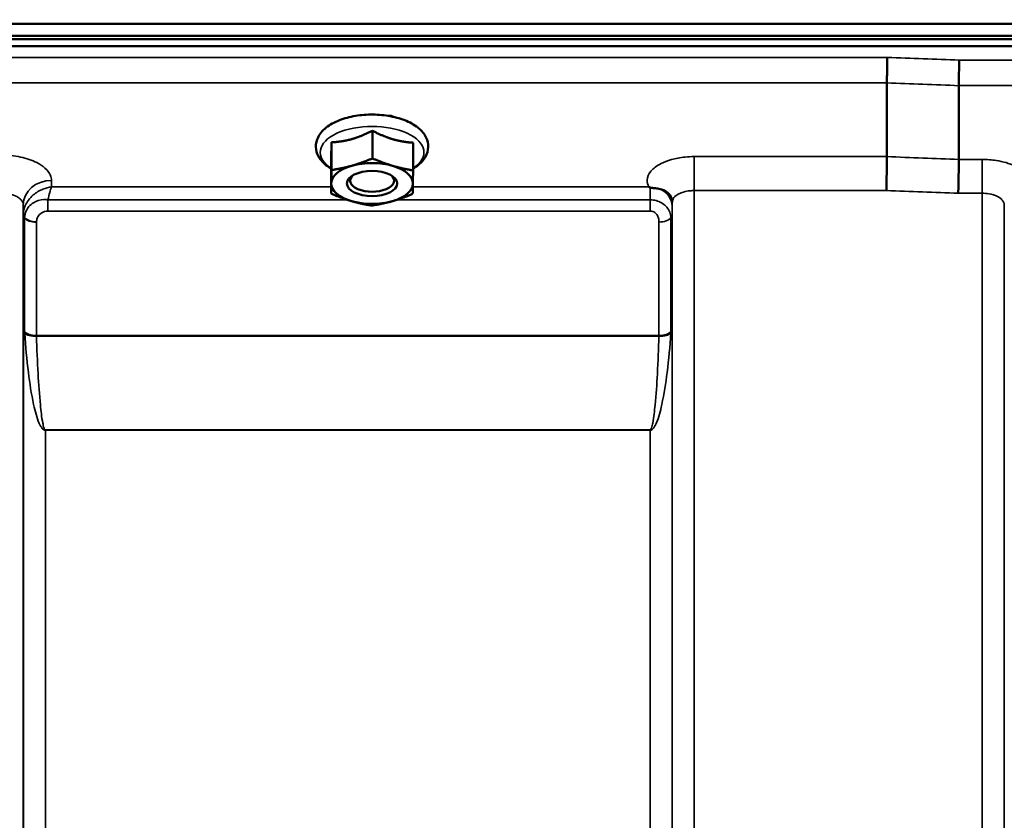
# Model space of a CAD drawing. Units: millimetres. Extents: x 125 to 10375, y -11 to 7414.
# Drawn here: x 8360 to 8517, y 3081 to 3208 of the extents above; entities that cross this region are included whole.
import ezdxf

# ---------------------------------------------------------------- set-up
doc = ezdxf.new("R2010")
doc.units = ezdxf.units.MM
doc.header["$LTSCALE"] = 25
for name, color, linetype, lineweight in [('Dimension (ISO)', 7, 'Continuous', 25), ('Visible (ISO)', 7, 'Continuous', 50), ('Visible Narrow (ISO)', 7, 'Continuous', 35)]:
    doc.layers.add(name, color=color, linetype=linetype, lineweight=lineweight)
doc.styles.add('Tricel ISO- C.S.', font='isocpeur.ttf')
doc.dimstyles.new('Tricel ISO- (cm)', dxfattribs={"dimscale": 25, "dimtxt": 4, "dimasz": 4, "dimexe": 4, "dimexo": 4, "dimgap": 1.2, "dimtad": 1, "dimdec": 0, "dimlfac": 0.1, "dimrnd": 1e-08, "dimzin": 0, "dimtxsty": 'Tricel ISO- C.S.', "dimcen": 0.09, "dimdle": 14, "dimclrd": 7, "dimclre": 7, "dimclrt": 256, "dimadec": 0, "dimazin": 0, "dimtfac": 1, "dimtdec": 0, "dimtmove": 0, "dimatfit": 3, "dimfxl": 1, "dimtolj": 1, "dimtzin": 0, "dimlwd": -1, "dimlwe": -1, "dimarcsym": 0})

# ---------------------------------------------------------------- blocks, each defined once
blk = doc.blocks.new('*D11')
at = {"layer": 'Defpoints', "color": 0, "transparency": 16777216}
for p in [(8509.7, 3966.1), (10109.7, 3966.1), (7675.85, 1976.11)]:
    blk.add_point(p, dxfattribs=at)
at = {"layer": 'Dimension (ISO)', "color": 7, "transparency": 16777216}
for p, q in [((8609.7, 3966.1), (10209.7, 3966.1)), ((10109.7, 2076.11), (10109.7, 3866.1)), ((7775.85, 1976.11), (10209.7, 1976.11))]:
    blk.add_line(p, q, dxfattribs=at)
for points in [[(10093.03, 3866.1), (10126.36, 3866.1), (10109.7, 3966.1)], [(10093.03, 2076.11), (10126.36, 2076.11), (10109.7, 1976.11)]]:
    blk.add_solid(points, dxfattribs=at)
at = {"layer": 'Dimension (ISO)', "transparency": 16777216, "insert": (10029.7, 2886.11), "char_height": 100, "attachment_point": 4, "rotation": 90, "style": 'Tricel ISO- C.S.'}
blk.add_mtext('\\A1;199', dxfattribs=at)

msp = doc.modelspace()

# ---------------------------------------------------------------- linework, layer by layer
at = {"layer": 'Visible (ISO)'}
for p, q in [((7681.54, 3207.7), (8675.85, 3207.7)), ((7680.84, 3205.26), (8676.55, 3205.26)), ((8676.48, 3205.82), (7680.92, 3205.82)), ((8675.85, 3204.15), (7681.54, 3204.15)), ((8498.2, 3198.31), (8498.2, 3198.31)), ((8498.2, 3186.57), (8498.2, 3198.31)), ((8509.65, 3197.88), (8509.65, 3197.88)), ((8509.65, 3186.13), (8509.65, 3197.88)), ((8419.08, 3193.06), (8418.81, 3193.06)), ((8416.26, 3190.7), (8416.26, 3186.29)), ((8409.73, 3188.85), (8409.73, 3184.44)), ((8422.73, 3188.79), (8422.73, 3184.38)), ((8498.2, 3186.57), (8498.2, 3186.57)), ((8409.66, 3185.1), (8409.66, 3180.69)), ((8509.65, 3186.13), (8509.65, 3186.13)), ((8413.34, 3181.73), (8413.34, 3181.73)), ((8419.06, 3181.73), (8419.06, 3181.73))]:
    msp.add_line(p, q, dxfattribs=at)
for centre, major_axis, start_param, end_param in [((8416.2, 3182.3), (-6.5, 0), 5.227261, 6.274459), ((8416.2, 3182.3), (-6.5, 0), 4.180064, 5.227261), ((8416.2, 3182.3), (6.5, 0), 6.274459, 7.321656), ((8416.2, 3182.74), (3.5, 0), 2.62378, 6.800998), ((8416.2, 3182.3), (-6.5, 0), 6.274459, 7.321656), ((8416.2, 3182.3), (6.5, 0), 5.227261, 6.274459), ((8416.2, 3182.3), (6.5, 0), 4.180064, 5.227261)]:
    msp.add_ellipse(centre, major_axis=major_axis, ratio=0.5, start_param=start_param, end_param=end_param, dxfattribs=at)
msp.add_ellipse((8416.2, 3182.3), major_axis=(4, 0), ratio=0.5, dxfattribs=at)
for points, knots in [([(8498.2, 3198.31), (8498.2, 3198.51), (8498.2, 3198.77), (8498.21, 3199.39), (8498.21, 3199.75), (8498.22, 3200.5), (8498.23, 3200.9), (8498.25, 3201.67), (8498.25, 3202.04), (8498.26, 3202.38), (8498.26, 3202.38), (8498.26, 3202.38)], [0, 0, 0, 0, 0.1171674, 0.1171674, 0.2343503, 0.2343503, 0.3515625, 0.3515625, 0.4677654, 0.4677654, 0.4685664, 0.4685664, 0.4685664, 0.4685664]), ([(8509.71, 3201.95), (8509.71, 3201.94), (8509.71, 3201.94), (8509.71, 3201.6), (8509.7, 3201.23), (8509.68, 3200.46), (8509.67, 3200.07), (8509.66, 3199.31), (8509.66, 3198.96), (8509.65, 3198.34), (8509.65, 3198.07), (8509.65, 3197.88)], [-0.4683811, -0.4683811, -0.4683811, -0.4683811, -0.4675801, -0.4675801, -0.3515625, -0.3515625, -0.2343503, -0.2343503, -0.1171674, -0.1171674, 0, 0, 0, 0]), ([(8422.73, 3184.66), (8423.02, 3184.83), (8423.3, 3185.02), (8424.13, 3185.69), (8424.6, 3186.25), (8425.09, 3187.4), (8425.19, 3187.96), (8425.08, 3189), (8424.92, 3189.47), (8424.37, 3190.4), (8423.96, 3190.84), (8422.89, 3191.68), (8422.18, 3192.06), (8420.59, 3192.68), (8419.71, 3192.91), (8417.87, 3193.21), (8416.92, 3193.28), (8415.03, 3193.25), (8414.1, 3193.16), (8412.31, 3192.82), (8411.46, 3192.57), (8409.92, 3191.91), (8409.23, 3191.5), (8408.12, 3190.52), (8407.68, 3189.95), (8407.26, 3188.8), (8407.2, 3188.25), (8407.36, 3187.23), (8407.55, 3186.77), (8408.14, 3185.84), (8408.58, 3185.41), (8409.28, 3184.9), (8409.47, 3184.78), (8409.66, 3184.66)], [0.878243, 0.878243, 0.878243, 0.878243, 1.026975, 1.026975, 1.367365, 1.367365, 1.629423, 1.629423, 1.865348, 1.865348, 2.146672, 2.146672, 2.488694, 2.488694, 2.836749, 2.836749, 3.17718, 3.17718, 3.515243, 3.515243, 3.856525, 3.856525, 4.205557, 4.205557, 4.540978, 4.540978, 4.795723, 4.795723, 5.033665, 5.033665, 5.322394, 5.322394, 5.422396, 5.422396, 5.422396, 5.422396]), ([(8419.34, 3193.04), (8419.34, 3193.04), (8419.34, 3193.04), (8419.29, 3193.05), (8419.23, 3193.05), (8419.14, 3193.06), (8419.11, 3193.06), (8419.08, 3193.06)], [-0.00021106, -0.00021106, -0.00021106, -0.00021106, 0, 0, 0.01711722, 0.01711722, 0.02661801, 0.02661801, 0.02661801, 0.02661801]), ([(8498.11, 3181.17), (8498.11, 3181.18), (8498.11, 3181.18), (8498.12, 3181.63), (8498.13, 3182.11), (8498.15, 3183.12), (8498.16, 3183.65), (8498.18, 3184.65), (8498.19, 3185.13), (8498.19, 3185.96), (8498.2, 3186.31), (8498.2, 3186.57)], [-0.0015257, -0.0015257, -0.0015257, -0.0015257, 0, 0, 0.1507538, 0.1507538, 0.3070388, 0.3070388, 0.4632847, 0.4632847, 0.6195095, 0.6195095, 0.6195095, 0.6195095]), ([(8509.56, 3180.74), (8509.56, 3180.74), (8509.56, 3180.75), (8509.57, 3181.19), (8509.58, 3181.67), (8509.6, 3182.69), (8509.61, 3183.21), (8509.63, 3184.22), (8509.64, 3184.69), (8509.65, 3185.52), (8509.65, 3185.87), (8509.65, 3186.13)], [-0.0015255, -0.0015255, -0.0015255, -0.0015255, 0, 0, 0.1504998, 0.1504998, 0.3067848, 0.3067848, 0.4630307, 0.4630307, 0.6192555, 0.6192555, 0.6192555, 0.6192555]), ([(8460.49, 3181.66), (8460.42, 3181.68), (8460.36, 3181.71), (8460.29, 3181.74), (8460.29, 3181.74), (8460.29, 3181.74), (8460.28, 3181.74), (8460.28, 3181.74)], [0.00090925, 0.00090925, 0.00090925, 0.00090925, 0.02545368, 0.02545368, 0.02569107, 0.02569107, 0.02719134, 0.02719134, 0.02719134, 0.02719134]), ([(8462.08, 3181.4), (8461.83, 3181.46), (8461.58, 3181.5), (8461.2, 3181.54), (8461.07, 3181.56), (8460.87, 3181.58), (8460.8, 3181.59), (8460.69, 3181.6), (8460.65, 3181.61), (8460.57, 3181.63), (8460.52, 3181.64), (8460.49, 3181.66)], [0, 0, 0, 0, 0.0898974, 0.0898974, 0.1478667, 0.1478667, 0.1819642, 0.1819642, 0.200615, 0.200615, 0.2228567, 0.2228567, 0.2228567, 0.2228567]), ([(8463.77, 3180.25), (8463.63, 3180.49), (8463.41, 3180.74), (8462.82, 3181.16), (8462.47, 3181.31), (8462.08, 3181.4)], [0.1093802, 0.1093802, 0.1093802, 0.1093802, 0.1883671, 0.1883671, 0.2655908, 0.2655908, 0.2655908, 0.2655908]), ([(8464, 3179.36), (8464, 3179.44), (8464, 3179.51), (8463.98, 3179.65), (8463.96, 3179.72), (8463.93, 3179.86), (8463.91, 3179.92), (8463.87, 3180.03), (8463.85, 3180.08), (8463.81, 3180.18), (8463.79, 3180.22), (8463.77, 3180.25)], [5.8638471, 5.8638471, 5.8638471, 5.8638471, 5.905185, 5.905185, 5.9465228, 5.9465228, 5.9878607, 5.9878607, 6.0291985, 6.0291985, 6.0705363, 6.0705363, 6.0705363, 6.0705363]), ([(8464, 3179.33), (8464, 3179.33), (8464, 3179.33), (8464, 3179.34), (8464, 3179.35), (8464, 3179.36)], [-0.00115562, -0.00115562, -0.00115562, -0.00115562, 0, 0, 0.00895288, 0.00895288, 0.00895288, 0.00895288]), ([(8516.89, 3178.92), (8516.89, 3178.92), (8516.89, 3178.91), (8516.89, 3178.9), (8516.89, 3178.9), (8516.89, 3178.9)], [0.88725951, 0.88725951, 0.88725951, 0.88725951, 0.8984109, 0.8984109, 0.89984796, 0.89984796, 0.89984796, 0.89984796])]:
    msp.add_open_spline(points, degree=3, knots=knots, dxfattribs=at)
msp.add_open_spline([(8418.98, 3193.06), (8419.06, 3193.03), (8419.14, 3193.01), (8419.22, 3192.98)], degree=3, dxfattribs=at)
for points, weights in [([(8413, 3189.37), (8414.51, 3189.8), (8416.26, 3190.7)], [1, 1.05008356558, 1.02350695612]), ([(8416.26, 3190.7), (8418, 3189.78), (8419.5, 3189.34)], [1.02350695612, 1.05008356558, 1]), ([(8409.7, 3186.57), (8409.71, 3187.44), (8409.73, 3188.85)], [1, 1.05008356558, 1.02350695612]), ([(8409.73, 3188.85), (8411.48, 3188.94), (8413, 3189.37)], [1.02350695612, 1.05008356558, 1]), ([(8419.5, 3189.34), (8421, 3188.9), (8422.73, 3188.79)], [1, 1.05008356558, 1.02350695612]), ([(8409.66, 3185.1), (8409.68, 3185.7), (8409.7, 3186.57)], [1.02350695612, 1.05008356558, 1]), ([(8409.73, 3184.44), (8411.48, 3184.7), (8413, 3185.13)], [1, 1.0379548493, 1]), ([(8413, 3185.13), (8414.51, 3185.56), (8416.26, 3186.29)], [1, 1.0379548493, 1]), ([(8416.26, 3186.29), (8418, 3185.55), (8419.5, 3185.1)], [1, 1.0379548493, 1]), ([(8419.5, 3185.1), (8421, 3184.66), (8422.73, 3184.38)], [1, 1.0379548493, 1]), ([(8409.7, 3182.33), (8409.71, 3183.2), (8409.73, 3184.44)], [1, 1.0379548493, 1]), ([(8422.73, 3184.38), (8422.71, 3183.15), (8422.7, 3182.27)], [1, 1.0379548493, 1]), ([(8409.66, 3180.69), (8409.68, 3181.46), (8409.7, 3182.33)], [1, 1.0379548493, 1]), ([(8422.7, 3182.27), (8422.68, 3181.4), (8422.66, 3180.63)], [1, 1.0379548493, 1]), ([(8412.9, 3179.5), (8411.4, 3179.94), (8409.66, 3180.69)], [1, 1.0379548493, 1]), ([(8422.66, 3180.63), (8420.91, 3179.9), (8419.4, 3179.47)], [1, 1.0379548493, 1]), ([(8416.13, 3178.78), (8414.4, 3179.06), (8412.9, 3179.5)], [1, 1.0379548493, 1]), ([(8419.4, 3179.47), (8417.88, 3179.05), (8416.13, 3178.78)], [1, 1.0379548493, 1])]:
    msp.add_rational_spline(points, weights, degree=2, dxfattribs=at)
at = {"layer": 'Visible Narrow (ISO)'}
for p, q in [((8498.26, 3202.38), (7859.13, 3202.38)), ((8665.17, 3201.95), (8509.71, 3201.95)), ((7859.2, 3198.31), (8498.2, 3198.31)), ((8509.65, 3197.88), (8665.17, 3197.88)), ((8498.2, 3186.57), (8467.5, 3186.57)), ((8467.5, 3186.57), (8467.5, 3181.17)), ((8513.39, 3186.13), (8509.65, 3186.13)), ((8513.39, 3180.74), (8513.39, 3186.13)), ((8365.16, 3181.74), (8365.14, 3182.79)), ((8409.66, 3181.74), (8365.16, 3181.74)), ((8460.28, 3181.74), (8422.69, 3181.74)), ((8467.5, 3181.17), (8467.5, 2006.19)), ((8467.5, 3181.17), (8498.11, 3181.17)), ((8509.56, 3180.74), (8513.39, 3180.74)), ((8513.39, 2006.19), (8513.39, 3180.74)), ((8360.64, 3178.9), (8360.64, 2009.67)), ((8360.64, 3178.9), (8360.67, 3177.34)), ((8364.58, 3177.9), (8364.58, 3179.69)), ((8412.29, 3179.69), (8364.58, 3179.69)), ((8460.48, 3179.69), (8420.12, 3179.69)), ((8460.48, 3177.9), (8460.48, 3179.69)), ((8463.99, 3178.71), (8464, 3179.46)), ((8464, 2009.66), (8464, 3179.33)), ((8516.89, 3178.9), (8516.89, 2009.67)), ((8360.67, 2012.73), (8360.67, 3177.34)), ((8364.58, 3177.9), (8460.48, 3177.9)), ((8463.98, 3177.36), (8463.98, 2012.73)), ((8360.87, 3158.72), (8360.87, 3176.79)), ((8362.75, 3176.14), (8362.75, 3158.1)), ((8461.89, 3158.1), (8461.89, 3176.16)), ((8463.78, 3176.81), (8463.78, 3158.72)), ((8461.89, 3158.1), (8362.75, 3158.1)), ((8362.76, 3157.97), (8461.89, 3157.97)), ((8364.17, 3143.1), (8364.17, 3143.01)), ((8460.48, 3143.1), (8364.17, 3143.1)), ((8364.17, 3143.01), (8364.17, 2017.64)), ((8364.17, 3143.01), (8460.48, 3143.01)), ((8460.48, 3143.1), (8460.48, 3143.01)), ((8460.48, 2017.64), (8460.48, 3143.01))]:
    msp.add_line(p, q, dxfattribs=at)
for centre, major_axis, ratio, start_param, end_param in [((8237.04, 2796.1), (18712.37, -706.88), 0.022209, 1.557063, 1.557675), ((8236.91, 2793.52), (18712.37, -704.3), 0.022128, 1.557053, 1.557665), ((8416.7, 3190.95), (4.9, 0), 0.507558, 0.8686, 1.000198), ((8416.2, 3187.25), (8.26, 0), 0.5, 5.625049, 10.082914), ((8076.74, 2799.55), (18185.58, -684.47), 0.022128, 1.547822, 1.548452), ((8365.14, 3178.91), (-4.5, -0.08), 0.861596, 4.69758, 6.268166), ((8460.49, 3178.73), (3.5, -0.06), 0.861596, 0.015009, 1.113004), ((8076.56, 2796.1), (18185.58, -681.02), 0.022017, 1.547808, 1.548438), ((8364.17, 3177.38), (-3.5, 0.1), 0.486488, 0.022602, 0.35314), ((8364.17, 3177.36), (-3.5, 0), 0.4866, 0.008727, 0.339837), ((8460.48, 3177.38), (3.5, 0), 0.486627, 5.943348, 6.274459), ((8362.75, 3177.16), (-2, 0.05), 0.486526, 0.353149, 1.584109), ((8362.75, 3177.11), (-2, 0), 0.4866, 0.339837, 1.570796), ((8461.89, 3177.13), (2, 0), 0.486627, 4.712389, 5.943348), ((8362.75, 3159.03), (-2, 0), 0.4635, 0.339837, 1.570796), ((8362.76, 3158.77), (-2, -0.06), 0.398616, 0.334952, 1.559576), ((8461.89, 3159.03), (2, 0), 0.4635, 4.712389, 5.943348), ((8461.89, 3158.77), (2, -0.06), 0.398616, 4.723609, 5.948233)]:
    msp.add_ellipse(centre, major_axis=major_axis, ratio=ratio, start_param=start_param, end_param=end_param, dxfattribs=at)
for points, knots in [([(8419.04, 3193.06), (8419.09, 3193.05), (8419.15, 3193.05), (8419.25, 3193.04), (8419.3, 3193.04), (8419.34, 3193.04)], [0.11190355, 0.11190355, 0.11190355, 0.11190355, 0.1290799, 0.1290799, 0.14423961, 0.14423961, 0.14423961, 0.14423961]), ([(8365.14, 3182.79), (8365.14, 3183.05), (8365.08, 3183.32), (8364.81, 3183.99), (8364.51, 3184.39), (8363.74, 3185.08), (8363.3, 3185.38), (8362.05, 3186), (8361.16, 3186.31), (8359.25, 3186.71), (8358.18, 3186.82), (8357.14, 3186.82)], [-1.241907, -1.241907, -1.241907, -1.241907, -1.087028, -1.087028, -0.839222, -0.839222, -0.622464, -0.622464, -0.312862, -0.312862, 0, 0, 0, 0]), ([(8467.5, 3186.57), (8467.02, 3186.57), (8466.53, 3186.55), (8465.29, 3186.42), (8464.55, 3186.28), (8463.27, 3185.93), (8462.72, 3185.71), (8461.55, 3185.13), (8460.98, 3184.71), (8460.23, 3183.8), (8460.02, 3183.3), (8460, 3182.45), (8460.09, 3182.09), (8460.28, 3181.74)], [4.684727, 4.684727, 4.684727, 4.684727, 4.829807, 4.829807, 5.061933, 5.061933, 5.265066, 5.265066, 5.55534, 5.55534, 5.845691, 5.845691, 6.057837, 6.057837, 6.057837, 6.057837]), ([(8520.62, 3181.3), (8520.81, 3181.66), (8520.9, 3182.03), (8520.87, 3182.96), (8520.59, 3183.52), (8519.71, 3184.43), (8519.17, 3184.8), (8517.7, 3185.49), (8516.7, 3185.79), (8514.9, 3186.07), (8514.14, 3186.13), (8513.39, 3186.13)], [-1.373155, -1.373155, -1.373155, -1.373155, -1.156025, -1.156025, -0.825275, -0.825275, -0.561933, -0.561933, -0.22471, -0.22471, 0, 0, 0, 0]), ([(8365.16, 3181.74), (8364.7, 3181.69), (8364.24, 3181.57), (8363.24, 3181.18), (8362.72, 3180.88), (8361.95, 3180.22), (8361.69, 3179.94), (8361.27, 3179.37), (8361.1, 3179.08), (8360.79, 3178.35), (8360.68, 3177.89), (8360.67, 3177.43)], [-0.0006297, -0.0006297, -0.0006297, -0.0006297, 0.0426257, 0.0426257, 0.094963, 0.094963, 0.126176, 0.126176, 0.1516013, 0.1516013, 0.1867154, 0.1867154, 0.1867154, 0.1867154]), ([(8364.58, 3179.69), (8364.67, 3180.13), (8364.76, 3180.52), (8364.95, 3181.21), (8365.06, 3181.51), (8365.16, 3181.74)], [-0.08394409, -0.08394409, -0.08394409, -0.08394409, -0.04262567, -0.04262567, 0.00062971, 0.00062971, 0.00062971, 0.00062971]), ([(8357.14, 3180.75), (8357.6, 3180.75), (8358.06, 3180.7), (8358.9, 3180.51), (8359.29, 3180.38), (8359.83, 3180.09), (8360.03, 3179.95), (8360.37, 3179.63), (8360.49, 3179.45), (8360.61, 3179.14), (8360.64, 3179.02), (8360.64, 3178.9)], [0, 0, 0, 0, 0.312862, 0.312862, 0.622464, 0.622464, 0.839222, 0.839222, 1.087028, 1.087028, 1.241907, 1.241907, 1.241907, 1.241907]), ([(8460.49, 3181.66), (8460.49, 3181.38), (8460.48, 3181.03), (8460.48, 3180.34), (8460.48, 3180.02), (8460.48, 3179.69)], [0.00359667, 0.00359667, 0.00359667, 0.00359667, 0.03762253, 0.03762253, 0.061677, 0.061677, 0.061677, 0.061677]), ([(8464, 3179.33), (8464, 3179.33), (8464, 3179.34), (8464.01, 3179.58), (8464.11, 3179.82), (8464.46, 3180.26), (8464.72, 3180.47), (8465.27, 3180.76), (8465.53, 3180.86), (8466.13, 3181.03), (8466.47, 3181.1), (8467.05, 3181.16), (8467.28, 3181.17), (8467.5, 3181.17)], [-5.84907, -5.84907, -5.84907, -5.84907, -5.845691, -5.845691, -5.55534, -5.55534, -5.265066, -5.265066, -5.061933, -5.061933, -4.829807, -4.829807, -4.684727, -4.684727, -4.684727, -4.684727]), ([(8513.39, 3180.74), (8513.74, 3180.74), (8514.09, 3180.71), (8514.93, 3180.57), (8515.4, 3180.43), (8516.09, 3180.09), (8516.34, 3179.91), (8516.75, 3179.46), (8516.88, 3179.19), (8516.89, 3178.91), (8516.89, 3178.9), (8516.89, 3178.9)], [0, 0, 0, 0, 0.22471, 0.22471, 0.561933, 0.561933, 0.825275, 0.825275, 1.156025, 1.156025, 1.164351, 1.164351, 1.164351, 1.164351]), ([(8364.58, 3179.69), (8364.37, 3179.72), (8364.15, 3179.73), (8363.32, 3179.71), (8362.73, 3179.53), (8361.72, 3178.9), (8361.32, 3178.44), (8360.96, 3177.59), (8360.88, 3177.24), (8360.87, 3176.88)], [0, 0, 0, 0, 0.0311654, 0.0311654, 0.1247219, 0.1247219, 0.2294517, 0.2294517, 0.2949078, 0.2949078, 0.2949078, 0.2949078]), ([(8463.78, 3176.81), (8463.78, 3177.04), (8463.75, 3177.26), (8463.61, 3177.77), (8463.48, 3178.07), (8463.1, 3178.57), (8462.9, 3178.78), (8462.42, 3179.15), (8462.15, 3179.3), (8461.59, 3179.53), (8461.32, 3179.61), (8460.85, 3179.68), (8460.66, 3179.69), (8460.48, 3179.69)], [0, 0, 0, 0, 0.0555173, 0.0555173, 0.1219849, 0.1219849, 0.1678677, 0.1678677, 0.2118622, 0.2118622, 0.2492888, 0.2492888, 0.2726804, 0.2726804, 0.2726804, 0.2726804]), ([(8463.98, 3177.36), (8463.98, 3177.45), (8463.98, 3177.55), (8463.98, 3177.8), (8463.98, 3177.97), (8463.98, 3178.24), (8463.98, 3178.36), (8463.98, 3178.56), (8463.99, 3178.65), (8463.99, 3178.71)], [-0.1537102, -0.1537102, -0.1537102, -0.1537102, -0.1237126, -0.1237126, -0.0757163, -0.0757163, -0.0376225, -0.0376225, 0, 0, 0, 0]), ([(8360.67, 3177.43), (8360.67, 3177.42), (8360.67, 3177.4), (8360.67, 3177.37), (8360.67, 3177.36), (8360.67, 3177.34)], [0, 0, 0, 0, 0.001194825, 0.001194825, 0.00238965, 0.00238965, 0.00238965, 0.00238965]), ([(8362.75, 3176.19), (8362.76, 3176.38), (8362.8, 3176.57), (8362.98, 3177.04), (8363.18, 3177.3), (8363.68, 3177.69), (8363.97, 3177.82), (8364.37, 3177.89), (8364.48, 3177.9), (8364.58, 3177.9)], [-0.2949078, -0.2949078, -0.2949078, -0.2949078, -0.2294517, -0.2294517, -0.1247219, -0.1247219, -0.0311654, -0.0311654, 0, 0, 0, 0]), ([(8460.48, 3177.9), (8460.56, 3177.9), (8460.64, 3177.89), (8460.84, 3177.86), (8460.96, 3177.82), (8461.2, 3177.71), (8461.31, 3177.63), (8461.52, 3177.43), (8461.6, 3177.32), (8461.76, 3177.02), (8461.82, 3176.83), (8461.88, 3176.48), (8461.89, 3176.32), (8461.89, 3176.16)], [-0.2726804, -0.2726804, -0.2726804, -0.2726804, -0.2492888, -0.2492888, -0.2118622, -0.2118622, -0.1678677, -0.1678677, -0.1219849, -0.1219849, -0.0555173, -0.0555173, 0, 0, 0, 0]), ([(8360.87, 3176.88), (8360.87, 3176.86), (8360.87, 3176.85), (8360.87, 3176.82), (8360.87, 3176.8), (8360.87, 3176.79)], [0, 0, 0, 0, 0.002882975, 0.002882975, 0.005765932, 0.005765932, 0.005765932, 0.005765932]), ([(8362.75, 3176.14), (8362.75, 3176.15), (8362.75, 3176.16), (8362.75, 3176.17), (8362.75, 3176.18), (8362.75, 3176.19)], [-0.005765932, -0.005765932, -0.005765932, -0.005765932, -0.002882975, -0.002882975, 0, 0, 0, 0]), ([(8360.87, 3158.72), (8360.87, 3158.67), (8360.87, 3158.63), (8360.87, 3158.54), (8360.87, 3158.5), (8360.88, 3158.45)], [0, 0, 0, 0, 0.01435585, 0.01435585, 0.02871171, 0.02871171, 0.02871171, 0.02871171]), ([(8360.88, 3158.45), (8361.01, 3156.36), (8361.2, 3154.28), (8361.67, 3150.49), (8361.93, 3148.78), (8362.41, 3146.58), (8362.54, 3146.08), (8362.82, 3145.08), (8362.98, 3144.58), (8363.26, 3143.95), (8363.32, 3143.82), (8363.48, 3143.55), (8363.56, 3143.41), (8363.74, 3143.22), (8363.8, 3143.15), (8363.96, 3143.05), (8364.05, 3143.01), (8364.17, 3143.01)], [-5.688916, -5.688916, -5.688916, -5.688916, -5.035562, -5.035562, -4.496632, -4.496632, -4.337244, -4.337244, -4.177856, -4.177856, -4.13405, -4.13405, -4.090244, -4.090244, -4.067677, -4.067677, -4.052912, -4.052912, -4.052912, -4.052912]), ([(8460.48, 3143.01), (8460.59, 3143.01), (8460.68, 3143.05), (8460.84, 3143.15), (8460.91, 3143.22), (8461.08, 3143.41), (8461.17, 3143.55), (8461.32, 3143.82), (8461.39, 3143.95), (8461.67, 3144.58), (8461.83, 3145.08), (8462.11, 3146.08), (8462.23, 3146.58), (8462.71, 3148.78), (8462.97, 3150.49), (8463.45, 3154.28), (8463.64, 3156.36), (8463.77, 3158.45)], [0, 0, 0, 0, 0.014764, 0.014764, 0.037332, 0.037332, 0.081138, 0.081138, 0.124944, 0.124944, 0.284331, 0.284331, 0.443719, 0.443719, 0.982649, 0.982649, 1.636003, 1.636003, 1.636003, 1.636003]), ([(8463.77, 3158.45), (8463.77, 3158.5), (8463.77, 3158.54), (8463.78, 3158.63), (8463.78, 3158.67), (8463.78, 3158.72)], [0, 0, 0, 0, 0.01435585, 0.01435585, 0.02871171, 0.02871171, 0.02871171, 0.02871171]), ([(8362.76, 3157.97), (8362.76, 3157.99), (8362.75, 3158.01), (8362.75, 3158.06), (8362.75, 3158.08), (8362.75, 3158.1)], [-0.02871171, -0.02871171, -0.02871171, -0.02871171, -0.01435585, -0.01435585, 0, 0, 0, 0]), ([(8364.17, 3143.1), (8364.12, 3143.1), (8364.08, 3143.14), (8364.01, 3143.24), (8363.98, 3143.3), (8363.91, 3143.49), (8363.87, 3143.62), (8363.81, 3143.88), (8363.78, 3144.02), (8363.66, 3144.63), (8363.59, 3145.11), (8363.47, 3146.08), (8363.42, 3146.56), (8363.21, 3148.69), (8363.1, 3150.34), (8362.89, 3153.98), (8362.81, 3155.97), (8362.76, 3157.97)], [4.052912, 4.052912, 4.052912, 4.052912, 4.067677, 4.067677, 4.090244, 4.090244, 4.13405, 4.13405, 4.177856, 4.177856, 4.337244, 4.337244, 4.496632, 4.496632, 5.035562, 5.035562, 5.688916, 5.688916, 5.688916, 5.688916]), ([(8461.89, 3157.97), (8461.83, 3155.97), (8461.75, 3153.98), (8461.55, 3150.34), (8461.44, 3148.69), (8461.23, 3146.56), (8461.18, 3146.08), (8461.06, 3145.11), (8460.99, 3144.63), (8460.87, 3144.02), (8460.84, 3143.88), (8460.77, 3143.62), (8460.74, 3143.49), (8460.66, 3143.3), (8460.63, 3143.24), (8460.56, 3143.14), (8460.53, 3143.1), (8460.48, 3143.1)], [-1.636003, -1.636003, -1.636003, -1.636003, -0.982649, -0.982649, -0.443719, -0.443719, -0.284331, -0.284331, -0.124944, -0.124944, -0.081138, -0.081138, -0.037332, -0.037332, -0.014764, -0.014764, 0, 0, 0, 0]), ([(8461.89, 3158.1), (8461.89, 3158.08), (8461.89, 3158.06), (8461.89, 3158.01), (8461.89, 3157.99), (8461.89, 3157.97)], [-0.02871171, -0.02871171, -0.02871171, -0.02871171, -0.01435585, -0.01435585, 0, 0, 0, 0])]:
    msp.add_open_spline(points, degree=3, knots=knots, dxfattribs=at)

# ---------------------------------------------------------------- dimensions: what is measured, and where the dimension line sits
at = {"layer": 'Dimension (ISO)', "color": 7}
dim = msp.add_linear_dim(base=(10109.7, 3966.1), p1=(7675.85, 1976.11), p2=(8509.7, 3966.1), angle=90, dimstyle='Tricel ISO- (cm)', override={"dimgap": 1.2, "dimdec": 0, "dimlfac": 0.1, "dimtol": 0, "dimlim": 0, "dimtp": 0, "dimtm": 0, "dimtdec": 0, "dimtofl": 0, "dimatfit": 1}, dxfattribs=at)
dim.commit()
dim.dimension.update_dxf_attribs({"geometry": '*D11', "text_midpoint": (10109.7, 2971.11), "dimtype": 160})

doc.saveas('drawing.dxf')
